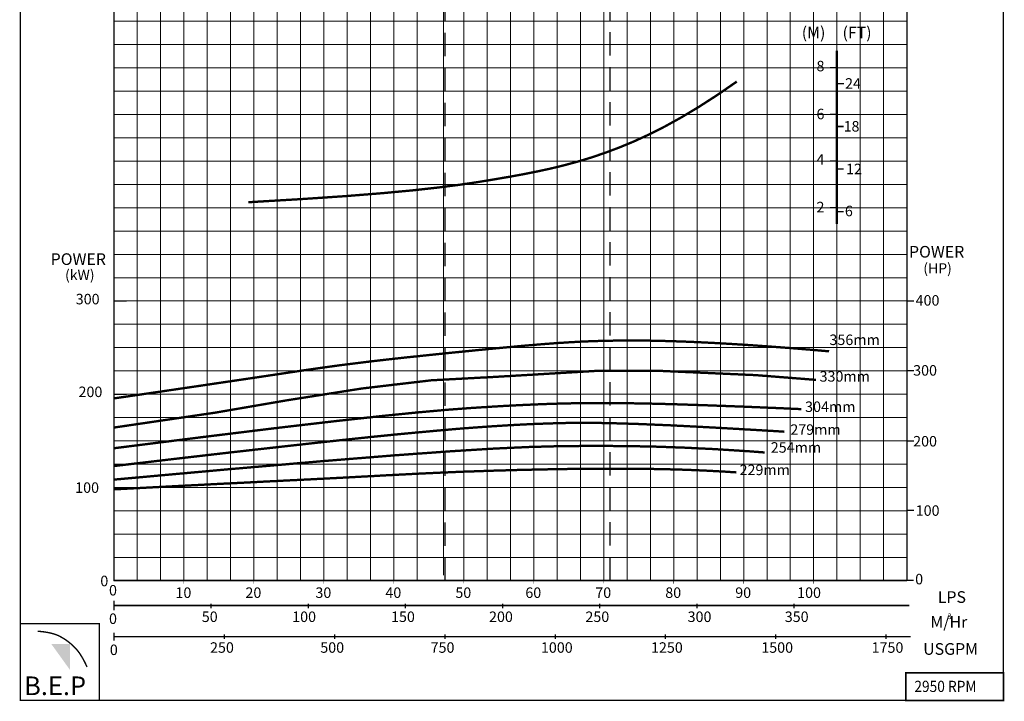
# Model space of a CAD drawing. Extents: x -3599 to 517, y -161 to 341.
# Drawn here: x 306 to 517, y -161 to -15 of the extents above; entities that cross this region are included whole.
import ezdxf

# ---------------------------------------------------------------- set-up
doc = ezdxf.new("R2010")
doc.units = 0
doc.header["$MEASUREMENT"] = 0
doc.linetypes.add('HIDDEN', pattern=[0.375, 0.25, -0.125])
doc.layers.get('0').update_dxf_attribs({"linetype": 'CONTINUOUS'})
doc.layers.add('THIN', color=9, linetype='CONTINUOUS', lineweight=9)
doc.styles.add('ROMAND', font='romand.shx')
doc.styles.add('ROMANT', font='romant.shx')

msp = doc.modelspace()

# ---------------------------------------------------------------- hatches: boundary and pattern name
msp.add_hatch(color=12).paths.add_polyline_path([(316.46, -148.51), (312.45, -148.51), (316.46, -154.08)])

# ---------------------------------------------------------------- linework, layer by layer
at = {"color": 7, "linetype": 'HIDDEN', "ltscale": 20}
for p, q in [((396.87, -135), (396.87, 110)), ((432.29, -134.89), (432.29, 75))]:
    msp.add_line(p, q, dxfattribs=at)
for points, const_width in [([(305.83, -160.63), (516.58, -160.63), (516.58, 155.44), (305.83, 155.44)], 0.3), ([(325.89, 110.11), (495.89, 110.11), (495.89, -134.89), (325.89, -134.89)], 0.3), ([(305.83, -160.63), (322.75, -160.63), (322.75, -144.16), (305.83, -144.16)], 0.3), ([(516.58, -160.63), (495.66, -160.63), (495.66, -154.74), (516.58, -154.74)], 0.36)]:
    msp.add_lwpolyline(points, close=True, dxfattribs=dict(const_width=const_width))
at = {"color": 152, "const_width": 0.5}
msp.add_lwpolyline([(480.89, -21.33), (480.89, -58.49)], dxfattribs=at)
for points, const_width in [([(479.39, -25), (480.89, -25)], 0.3), ([(480.87, -28.4), (482.37, -28.4)], 0.3), ([(479.39, -35), (480.89, -35)], 0.3), ([(480.83, -37.6), (482.33, -37.6)], 0.3), ([(479.39, -45), (480.89, -45)], 0.3), ([(480.83, -46.72), (482.33, -46.72)], 0.3), ([(479.39, -55), (480.89, -55)], 0.3), ([(480.83, -55.84), (482.33, -55.84)], 0.3), ([(495.89, -75), (497.39, -75)], 0.3), ([(495.89, -89.94), (497.39, -89.94)], 0.3), ([(495.89, -105), (497.39, -105)], 0.3), ([(495.89, -119.89), (497.39, -119.89)], 0.3), ([(325.89, -134.89), (465.89, -134.89)], 0.3), ([(465.89, -135), (495.89, -135)], 0.1), ([(495.83, -134.89), (497.33, -134.89)], 0.3), ([(325.89, -139.26), (325.89, -141.29)], 0.3), ([(325.89, -140.28), (496.37, -140.28)], 0.3), ([(309.56, -145.79), (310.61, -145.89), (311.5, -146.02), (312.26, -146.17), (312.9, -146.34), (313.45, -146.52), (313.92, -146.71), (314.33, -146.91), (314.69, -147.11), (315.03, -147.31), (315.35, -147.51), (315.66, -147.72), (315.96, -147.93), (316.25, -148.16), (316.55, -148.4), (316.84, -148.66), (317.15, -148.94), (317.47, -149.25), (317.8, -149.61), (318.15, -150.02), (318.51, -150.51), (318.88, -151.08), (319.28, -151.75), (319.69, -152.54), (320.12, -153.46)], 0.3), ([(325.89, -146.11), (325.89, -147.8)], 0.3), ([(325.89, -146.96), (496.72, -146.96)], 0.3)]:
    msp.add_lwpolyline(points, dxfattribs=dict(const_width=const_width))
at = {"color": 7, "const_width": 0.5}
for points in [[(354.68, -53.83), (366.02, -53.16), (375.52, -52.52), (383.42, -51.89), (389.95, -51.28), (395.36, -50.68), (399.89, -50.1), (403.77, -49.53), (407.24, -48.96), (410.51, -48.4), (413.64, -47.83), (416.66, -47.23), (419.61, -46.59), (422.51, -45.88), (425.39, -45.1), (428.29, -44.22), (431.23, -43.22), (434.24, -42.09), (437.36, -40.8), (440.59, -39.31), (443.97, -37.61), (447.51, -35.65), (451.25, -33.41), (455.21, -30.86), (459.41, -27.97)], [(325.89, -95.88), (335.54, -94.47), (343.56, -93.29), (350.17, -92.31), (355.58, -91.51), (360, -90.85), (363.65, -90.3), (366.74, -89.84), (369.48, -89.45), (372.06, -89.09), (374.53, -88.75), (376.93, -88.45), (379.26, -88.16), (381.56, -87.88), (383.85, -87.62), (386.16, -87.36), (388.51, -87.1), (390.92, -86.85), (393.39, -86.59), (395.89, -86.33), (398.43, -86.07), (400.98, -85.82), (403.54, -85.56), (406.08, -85.31), (408.61, -85.07), (411.11, -84.84), (413.58, -84.61), (416.04, -84.4), (418.49, -84.2), (420.94, -84.02), (423.41, -83.86), (425.91, -83.72), (428.43, -83.61), (431, -83.54), (433.63, -83.49), (436.32, -83.47), (439.1, -83.48), (441.98, -83.52), (444.98, -83.6), (448.1, -83.7), (451.37, -83.84), (454.8, -84.01), (458.41, -84.22), (462.25, -84.46), (466.34, -84.75), (470.72, -85.08), (475.41, -85.46), (479.21, -85.79)], [(325.89, -102.13), (347.58, -98.94), (362.89, -96.3), (379.03, -93.76), (393.94, -92), (407.74, -91.26), (429.35, -89.98), (443.44, -90), (463.44, -90.89), (476.4, -91.91)], [(325.84, -106.57), (345.22, -104.13), (360.96, -102.2), (373.55, -100.73), (383.48, -99.64), (391.25, -98.86), (397.34, -98.32), (402.25, -97.95), (406.46, -97.68), (410.41, -97.45), (414.25, -97.26), (418.07, -97.1), (421.97, -96.97), (426.03, -96.9), (430.34, -96.87), (435.01, -96.9), (440.11, -96.98), (445.69, -97.12), (451.6, -97.31), (457.63, -97.53), (463.58, -97.76), (469.25, -98), (473.23, -98.18)], [(325.89, -110.38), (339.39, -108.79), (350.91, -107.46), (360.67, -106.36), (368.91, -105.44), (375.88, -104.69), (381.8, -104.07), (386.91, -103.56), (391.46, -103.13), (395.63, -102.75), (399.53, -102.41), (403.19, -102.13), (406.67, -101.88), (410.02, -101.67), (413.3, -101.49), (416.54, -101.34), (419.81, -101.23), (423.22, -101.14), (427.07, -101.11), (431.77, -101.17), (437.67, -101.34), (445.17, -101.65), (454.65, -102.14), (466.48, -102.82), (469.63, -103.02)], [(325.89, -113.29), (350.56, -111.06), (370.37, -109.35), (386, -108.09), (398.16, -107.21), (407.54, -106.63), (414.83, -106.3), (420.74, -106.14), (425.96, -106.08), (431.1, -106.07), (436.39, -106.11), (441.97, -106.22), (448, -106.43), (454.62, -106.75), (461.97, -107.21), (465.38, -107.47)], [(325.89, -115.38), (334.64, -114.92), (342.22, -114.53), (348.77, -114.19), (354.42, -113.91), (359.29, -113.66), (363.52, -113.45), (367.24, -113.27), (370.58, -113.1), (373.66, -112.94), (376.53, -112.79), (379.22, -112.64), (381.77, -112.51), (384.22, -112.37), (386.6, -112.25), (388.94, -112.13), (391.28, -112.01), (393.66, -111.9), (396.09, -111.79), (398.58, -111.68), (401.16, -111.58), (403.83, -111.49), (406.61, -111.39), (409.52, -111.31), (412.57, -111.22), (415.77, -111.15), (419.1, -111.08), (422.56, -111.02), (426.11, -110.98), (429.74, -110.95), (433.42, -110.95), (437.15, -110.96), (440.9, -111), (444.66, -111.07), (448.52, -111.18), (452.55, -111.35), (456.85, -111.58), (459.34, -111.74)]]:
    msp.add_lwpolyline(points, dxfattribs=at)
at = {"lineweight": 25, "const_width": 0.3}
for points in [[(325.89, -75), (328.59, -75)], [(325.89, -95), (328.59, -95)]]:
    msp.add_lwpolyline(points, dxfattribs=at)
at = {"color": 253}
for points, const_width in [([(340.89, -134.47), (340.89, -135.62)], 0.1), ([(355.89, -134.47), (355.89, -135.62)], 0.1), ([(370.89, -134.47), (370.89, -135.62)], 0.1), ([(385.89, -134.47), (385.89, -135.62)], 0.1), ([(400.89, -134.36), (400.89, -135.5)], 0.1), ([(415.89, -134.47), (415.89, -135.62)], 0.1), ([(430.89, -134.39), (430.89, -135.53)], 0.1), ([(445.89, -134.47), (445.89, -135.62)], 0.1), ([(460.89, -134.47), (460.89, -135.62)], 0.1), ([(475.89, -134.47), (475.89, -135.62)], 0.1), ([(346.72, -139.85), (346.72, -140.87)], 0.3), ([(367.55, -139.85), (367.55, -140.87)], 0.3), ([(388.38, -139.85), (388.38, -140.87)], 0.3), ([(409.21, -139.85), (409.21, -140.87)], 0.3), ([(430.04, -139.85), (430.04, -140.87)], 0.3), ([(450.87, -139.85), (450.87, -140.87)], 0.3), ([(471.7, -139.85), (471.7, -140.87)], 0.3), ([(349.57, -146.45), (349.57, -147.46)], 0.3), ([(373.2, -146.45), (373.2, -147.46)], 0.3), ([(396.84, -146.45), (396.84, -147.46)], 0.3), ([(420.49, -146.45), (420.49, -147.46)], 0.3), ([(444.09, -146.45), (444.09, -147.46)], 0.3), ([(467.74, -146.45), (467.74, -147.46)], 0.3), ([(491.38, -146.45), (491.38, -147.46)], 0.3)]:
    msp.add_lwpolyline(points, dxfattribs=dict(at, const_width=const_width))
at = {"layer": 'THIN'}
for p, q in [((325.89, -55), (325.89, 110)), ((495.89, -55), (495.89, 110)), ((325.89, -135), (325.89, -55)), ((495.89, -135), (495.89, -55)), ((325.89, -135), (495.89, -135))]:
    msp.add_line(p, q, dxfattribs=at)
at = {"layer": 'THIN', "color": 251}
for p, q in [((345.89, -26.34), (345.89, 110)), ((396.51, -133.74), (396.51, 111.26)), ((405.89, -55), (405.89, 110)), ((415.89, -55), (415.89, 110)), ((425.89, -55), (425.89, 110)), ((435.89, -55), (435.89, 75)), ((445.89, -35.62), (445.89, 75)), ((455.89, -35.62), (455.89, 75)), ((465.89, -35.62), (465.89, 45)), ((470.89, -35.62), (470.89, 45)), ((335.89, -55), (335.89, 40)), ((355.89, -26.34), (355.89, 8.64)), ((475.89, -135), (475.89, -5)), ((485.89, -135), (485.89, -5)), ((365.89, -26.34), (365.89, -10)), ((375.89, -26.34), (375.89, -10)), ((385.89, -55), (385.89, -10)), ((325.89, -20), (356.89, -20)), ((355.89, -20), (495.89, -20)), ((345.89, -55), (345.89, -25)), ((355.89, -55), (355.89, -25)), ((365.89, -55), (365.89, -25)), ((375.89, -135), (375.89, -25)), ((325.89, -30), (380.89, -30)), ((379.85, -30), (495.89, -30)), ((435.89, -135), (435.89, -35)), ((445.89, -135), (445.89, -35)), ((455.89, -135), (455.89, -35)), ((465.89, -135), (465.89, -35)), ((325.89, -40), (380.89, -40)), ((379.85, -40), (475.89, -40)), ((475.07, -40), (495.89, -40)), ((325.89, -50), (475.89, -50)), ((475.07, -50), (495.89, -50)), ((335.89, -95), (335.89, -55)), ((345.89, -95), (345.89, -55)), ((355.89, -95), (355.89, -55)), ((365.89, -95), (365.89, -55)), ((375.89, -135), (375.89, -55)), ((380.89, -135), (380.89, -55)), ((385.89, -135), (385.89, -55)), ((405.89, -135), (405.89, -55)), ((415.89, -135), (415.89, -55)), ((425.89, -135), (425.89, -55)), ((325.89, -60), (495.89, -60)), ((325.89, -70), (495.89, -70)), ((325.89, -80), (495.89, -80)), ((325.89, -90), (495.89, -90)), ((335.89, -135), (335.89, -94)), ((345.89, -135), (345.89, -94)), ((355.89, -135), (355.89, -94)), ((365.89, -135), (365.89, -94)), ((325.89, -100), (495.89, -100)), ((325.89, -110), (495.89, -110)), ((325.89, -120), (495.89, -120)), ((325.89, -130), (495.89, -130))]:
    msp.add_line(p, q, dxfattribs=at)
at = {"layer": 'THIN', "color": 9}
for p, q in [((350.89, -26.34), (350.89, 110)), ((400.89, -55), (400.89, 110)), ((410.89, -55), (410.89, 110)), ((420.89, -55), (420.89, 110)), ((330.89, -55), (330.89, 85)), ((430.89, -55), (430.89, 75)), ((440.89, -35.62), (440.89, 75)), ((450.89, -35.62), (450.89, 75)), ((460.89, -135), (460.89, 65)), ((340.89, -55), (340.89, 60)), ((470.89, -35.62), (470.89, 45)), ((470.89, -35.62), (470.89, 45)), ((480.89, -135), (480.89, -5)), ((490.89, -135), (490.89, -5)), ((360.89, -26.34), (360.89, -10)), ((370.89, -26.34), (370.89, -10)), ((380.89, -135), (380.89, -10)), ((390.89, -55), (390.89, -10)), ((325.89, -15), (356.89, -15)), ((355.89, -15), (495.89, -15)), ((325.89, -25), (495.89, -25)), ((350.89, -55), (350.89, -25)), ((360.89, -55), (360.89, -25)), ((370.89, -55), (370.89, -25)), ((440.89, -135), (440.89, -35)), ((450.89, -135), (450.89, -35)), ((470.89, -135), (470.89, -35)), ((325.89, -55), (495.89, -55)), ((330.89, -135), (330.89, -55)), ((340.89, -95), (340.89, -55)), ((350.89, -95), (350.89, -55)), ((360.89, -95), (360.89, -55)), ((370.89, -135), (370.89, -55)), ((390.89, -135), (390.89, -55)), ((400.89, -135), (400.89, -55)), ((410.89, -135), (410.89, -55)), ((420.89, -135), (420.89, -55)), ((430.89, -135), (430.89, -55)), ((325.89, -75), (495.89, -75)), ((325.89, -85), (495.89, -85)), ((340.89, -135), (340.89, -94)), ((350.89, -135), (350.89, -94)), ((360.89, -135), (360.89, -94)), ((325.89, -95), (495.89, -95)), ((325.89, -105), (495.89, -105)), ((325.89, -115), (495.89, -115)), ((325.89, -125), (495.89, -125))]:
    msp.add_line(p, q, dxfattribs=at)
at = {"layer": 'THIN', "color": 12}
for p, q in [((325.89, -35), (380.89, -35)), ((379.85, -35), (495.89, -35)), ((325.89, -45), (495.89, -45)), ((325.89, -55), (495.89, -55)), ((325.89, -65), (495.89, -65))]:
    msp.add_line(p, q, dxfattribs=at)

# ---------------------------------------------------------------- texts
for s, height, style, p in [('(M)', 2.5, 'ROMANT', (473.34, -18.72)), ('(FT)', 2.5, 'ROMANT', (482.08, -18.72)), ('POWER', 2.5, 'ROMANT', (496.33, -65.7)), ('POWER', 2.5, 'ROMANT', (312.32, -67.28)), ('300', 2.25, 'ROMAND', (317.7, -75.72)), ('400', 2.25, 'ROMAND', (497.75, -75.99)), ('300', 2.25, 'ROMAND', (497.22, -91)), ('200', 2.25, 'ROMAND', (318.29, -95.6)), ('200', 2.25, 'ROMAND', (497.22, -106.19)), ('100', 2.25, 'ROMAND', (317.58, -116.13)), ('100', 2.25, 'ROMAND', (497.77, -121.05)), ('0', 2.25, 'ROMAND', (322.97, -136.14)), ('0', 2.25, 'ROMAND', (497.65, -135.74)), ('0', 2.25, 'ROMAND', (324.83, -138.13)), ('LPS', 2.5, 'ROMANT', (502.5, -139.71)), ('0', 2.25, 'ROMAND', (324.83, -144.23)), ('M/Hr', 2.5, 'ROMANT', (500.91, -145.06)), ('3', 1.2, 'ROMANT', (504.57, -143.19)), ('0', 2.25, 'ROMAND', (325.01, -150.89)), ('USGPM', 2.5, 'ROMANT', (499.37, -150.84))]:
    msp.add_text(s, height=height, dxfattribs=dict(style=style)).set_placement(p)
at = {"color": 7}
for s, height, style, p in [('8', 2.25, 'ROMAND', (476.5, -25.77)), ('24', 2.25, 'ROMAND', (482.63, -29.49)), ('6', 2.25, 'ROMAND', (476.5, -36.04)), ('18', 2.25, 'ROMAND', (482.31, -38.68)), ('4', 2.25, 'ROMAND', (476.5, -45.78)), ('12', 2.25, 'ROMAND', (482.83, -47.82)), ('2', 2.25, 'ROMAND', (476.5, -55.99)), ('6', 2.25, 'ROMAND', (482.59, -56.83)), ('(HP)', 2.2, 'ROMANT', (499.4, -69.1)), ('(kW)', 2.2, 'ROMANT', (315.41, -70.51)), ('356mm', 2.25, 'ROMAND', (479.28, -84.44)), ('330mm', 2.25, 'ROMAND', (477.16, -92.29)), ('304mm', 2.25, 'ROMAND', (474.06, -98.79)), ('279mm', 2.25, 'ROMAND', (470.89, -103.69)), ('254mm', 2.25, 'ROMAND', (466.7, -107.52)), ('229mm', 2.25, 'ROMAND', (460.01, -112.33))]:
    msp.add_text(s, height=height, dxfattribs=dict(at, style=style)).set_placement(p)
at = {"color": 253, "style": 'ROMAND'}
for s, p in [('10', (339.08, -138.65)), ('20', (354.08, -138.65)), ('30', (369.08, -138.65)), ('40', (384.08, -138.65)), ('50', (399.08, -138.65)), ('60', (414.08, -138.65)), ('70', (429.08, -138.65)), ('80', (444.08, -138.65)), ('90', (459.08, -138.65)), ('100', (472.35, -138.65)), ('50', (344.72, -143.81)), ('100', (364.1, -143.81)), ('150', (385.29, -143.81)), ('200', (406.3, -143.81)), ('250', (426.96, -143.81)), ('300', (448.87, -143.81)), ('350', (469.7, -143.81)), ('250', (346.49, -150.41)), ('500', (370.12, -150.41)), ('750', (393.77, -150.41)), ('1000', (417.42, -150.41)), ('1250', (441.02, -150.41)), ('1500', (464.66, -150.41)), ('1750', (488.31, -150.41))]:
    msp.add_text(s, height=2.25, dxfattribs=at).set_placement(p)
at = {"style": 'ROMANT', "width": 0.9}
msp.add_text('2950 RPM', height=2.4, dxfattribs=at).set_placement((497.48, -158.81))
at = {"color": 7, "insert": (306.63, -155.49), "char_height": 4, "width": 18.341, "attachment_point": 1}
msp.add_mtext('{\\fArial Black|b0|i0|c0|p34;B.E.P}', dxfattribs=at)

doc.saveas('drawing.dxf')
